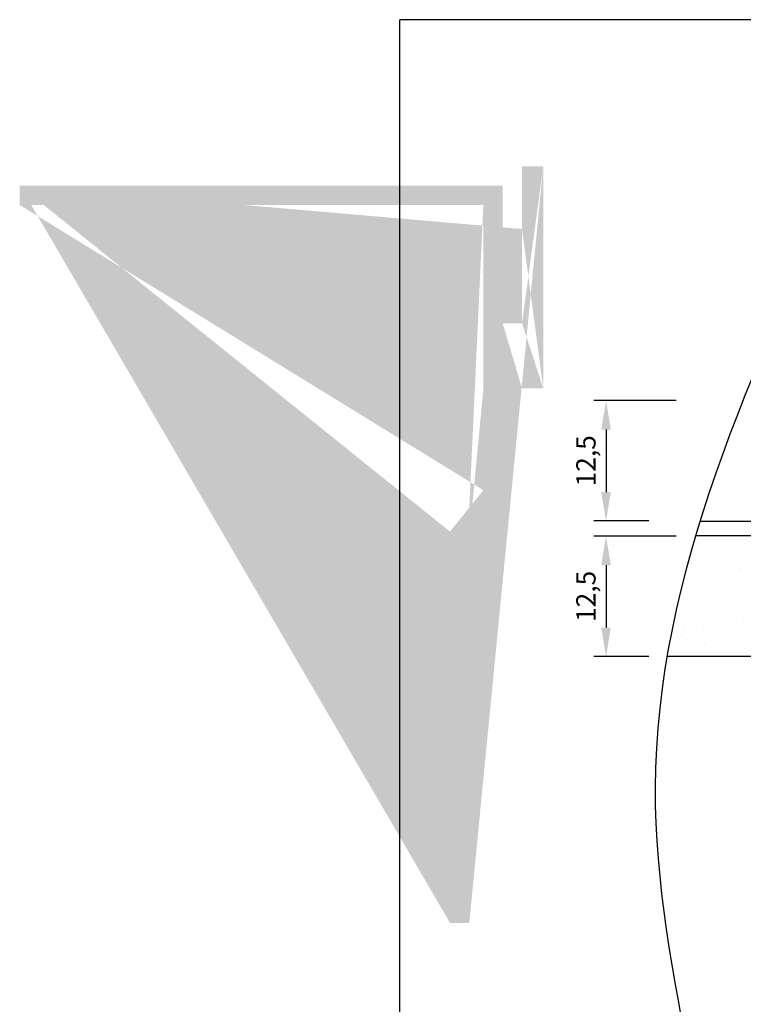
# Model space of a CAD drawing. Units: millimetres. Extents: x 2011 to 4205, y 521 to 753.
# Drawn here: x 3869 to 3944, y 637 to 739 of the extents above; entities that cross this region are included whole.
import ezdxf

# ---------------------------------------------------------------- set-up
doc = ezdxf.new("R2010")
doc.units = ezdxf.units.MM
doc.layers.add('Bemassun R', color=1, linetype='Continuous', lineweight=18)
doc.layers.add('Montage Bü', color=253, linetype='Continuous', lineweight=0)
doc.styles.get("Standard").update_dxf_attribs({"font": 'arial.ttf', "height": 2})
doc.dimstyles.new('2.5', dxfattribs={"dimtxt": 2.500000000000003, "dimasz": 3, "dimexe": 1.25, "dimexo": 0.625, "dimtad": 1, "dimlfac": 0.4, "dimtxsty": 'Standard', "dimcen": 3, "dimadec": 1, "dimazin": 0, "dimtfac": 1, "dimtmove": 0, "dimatfit": 3, "dimfxl": 1, "dimarcsym": 0})

# ---------------------------------------------------------------- blocks, each defined once
blk = doc.blocks.new('*D81')
at = {"layer": 'Bemassun R', "color": 0, "lineweight": -2, "transparency": 16777216}
for p, q in [((3937.011208665867, 699.7511208854439), (3928.501872381445, 699.7511208854439)), ((3929.751872381445, 696.7511208854439), (3929.751872381445, 690.2899786053641)), ((3934.193948185608, 687.2899786053641), (3928.501872381445, 687.2899786053641))]:
    blk.add_line(p, q, dxfattribs=at)
at = {"layer": 'Bemassun R', "color": 0, "transparency": 16777216}
for points in [[(3929.251872381445, 696.7511208854439), (3930.251872381445, 696.7511208854439), (3929.751872381445, 699.7511208854439)], [(3929.251872381445, 690.2899786053641), (3930.251872381445, 690.2899786053641), (3929.751872381445, 687.2899786053641)]]:
    blk.add_solid(points, dxfattribs=at)
at = {"layer": 'Defpoints', "color": 0, "transparency": 16777216}
for p in [(3937.636208665867, 699.7511208854439), (3929.751872381445, 687.2899786053641), (3934.818948185608, 687.2899786053641)]:
    blk.add_point(p, dxfattribs=at)
at = {"layer": 'Bemassun R', "color": 7, "transparency": 16777216, "insert": (3927.924962422372, 693.5205497454047), "char_height": 2, "attachment_point": 5, "rotation": 90}
blk.add_mtext('12,5', dxfattribs=at)
blk = doc.blocks.new('*D82')
at = {"layer": 'Bemassun R', "color": 0, "lineweight": -2, "transparency": 16777216}
for p, q in [((3937.011208665867, 685.7126460835029), (3928.501872381445, 685.7126460835029)), ((3929.751872381445, 682.7126460835029), (3929.751872381445, 676.251503803423)), ((3934.193948185608, 673.251503803423), (3928.501872381445, 673.251503803423))]:
    blk.add_line(p, q, dxfattribs=at)
at = {"layer": 'Bemassun R', "color": 0, "transparency": 16777216}
for points in [[(3929.251872381445, 682.7126460835029), (3930.251872381445, 682.7126460835029), (3929.751872381445, 685.7126460835029)], [(3929.251872381445, 676.251503803423), (3930.251872381445, 676.251503803423), (3929.751872381445, 673.251503803423)]]:
    blk.add_solid(points, dxfattribs=at)
at = {"layer": 'Defpoints', "color": 0, "transparency": 16777216}
for p in [(3937.636208665867, 685.7126460835029), (3929.751872381445, 673.251503803423), (3934.818948185608, 673.251503803423)]:
    blk.add_point(p, dxfattribs=at)
at = {"layer": 'Bemassun R', "color": 7, "transparency": 16777216, "insert": (3927.924962422372, 679.4820749434635), "char_height": 2, "attachment_point": 5, "rotation": 90}
blk.add_mtext('12,5', dxfattribs=at)

msp = doc.modelspace()

# ---------------------------------------------------------------- hatches: boundary and pattern name
at = {"layer": 'Montage Bü'}
h = msp.add_hatch(color=256, dxfattribs=at)
h.paths.add_polyline_path([(3869.030440563366, 722.0142325183664), (3869.027062301682, 722.0107639446463)], flags=17)
h.paths.add_polyline_path([(3921.050920009494, 701.0237849753207), (3923.250920009498, 701.0237849753207)], flags=16)
h.paths.add_polyline_path([(3921.050920009501, 724.0237849753207), (3923.250920009498, 724.0237849753207)], flags=17)
h.paths.add_polyline_path([(3921.049895756861, 701.0297475234008), (3921.049895756861, 707.767908347855)], flags=17)
h.paths.add_polyline_path([(3923.249895756875, 701.0297475234017), (3921.049895756861, 701.0297475234017)], flags=17)
h.paths.add_polyline_path([(3921.049895756868, 724.0297475234017), (3923.249895756865, 724.0297475234017)], flags=17)
edge = h.paths.add_edge_path(flags=17)
edge.add_line((3921.049895756865, 717.5229177365443), (3921.049895756868, 724.0297475234017))
edge.add_line((3921.049895756868, 717.5229177365434), (3921.049895756868, 724.0297475234017))
h.paths.add_polyline_path([(3921.049895756868, 717.5229177365434), (3919.049895658469, 717.5229177365434)], flags=17)
edge = h.paths.add_edge_path()
edge.add_line((3919.049116648011, 707.7678739525011), (3919.049421850509, 690.0142325183659))
edge.add_line((3915.590300370493, 685.677258611893), (3915.590300370493, 645.6772586118923))
edge.add_line((3913.590300370493, 686.1902106434244), (3913.590300370493, 645.6772586118923))
edge.add_line((3917.049421850509, 720.0142325183667), (3917.049421850509, 690.4795165222894))
edge.add_line((3869.027062301682, 720.0142325183659), (3917.049421850509, 720.0142325183667))
edge.add_line((3869.027062301682, 722.0107639446463), (3869.027062301682, 720.0142325183659))
edge.add_line((3919.049418115746, 722.0278976559082), (3869.04942185051, 722.0278976559082))
edge.add_line((3913.590300370493, 645.6772586118923), (3915.590300370493, 645.6772586118923))
edge.add_line((3923.249895756865, 724.0297475234017), (3923.250920009498, 701.0237849753207))
edge.add_line((3921.050920009501, 717.5169551884624), (3921.050920009501, 724.0237849753207))
edge.add_line((3921.050920009494, 724.0237849753207), (3921.050920009498, 717.5171142261675))
edge.add_line((3919.049895658469, 717.5238457734157), (3921.049895756865, 717.5229177365434))
edge.add_line((3921.049895752575, 707.767908347855), (3919.049116648011, 707.7678739525011))
edge.add_line((3921.049895756861, 707.767908347855), (3919.049895756868, 707.767908347855))
edge.add_line((3921.049895756861, 701.0297475234008), (3921.049895756861, 707.767908347855))
edge.add_line((3923.249895756865, 701.0297475234017), (3921.049895756861, 701.0297475234008))
edge.add_line((3921.049895756868, 724.0297475234017), (3923.249895756865, 724.0297475234017))
edge.add_line((3921.049895752575, 707.767908347855), (3921.049895752575, 707.5230767742478))
edge.add_line((3921.049895756861, 724.0297475234017), (3921.049895756865, 717.5230767742485))
edge.add_line((3919.049895658469, 717.5238457734157), (3919.049418115746, 722.0278976559082))
edge.add_line((3915.590300370493, 685.677258611893), (3919.049421850509, 690.0142325183659))
edge.add_line((3917.049421850506, 690.4795165222847), (3913.590300370493, 686.1902106434244))
edge.add_line((3869.027062301682, 722.0107639446463), (3869.030440563366, 722.0142325183664))
h = msp.add_hatch(color=256, dxfattribs=at)
h.paths.add_polyline_path([(3869.027062301682, 722.0107639446463), (3869.030440563366, 722.0142325183664)], flags=17)
edge = h.paths.add_edge_path()
edge.add_line((3919.049418115746, 722.0278976559082), (3869.027062301682, 722.0107639446463))
edge.add_line((3919.049418115746, 722.0278976559082), (3919.049895779346, 717.5227056862709))
edge.add_line((3921.049895754659, 717.5229177365443), (3919.049895779345, 717.522705686271))
edge.add_line((3921.050063455041, 707.767908350738), (3921.049895754659, 717.5229177365443))
edge.add_line((3919.049116648011, 707.7678739525011), (3921.050063455041, 707.767908350738))
edge.add_line((3919.049116648011, 707.7678739525011), (3919.049421850509, 690.0142325183659))
edge.add_line((3915.590300370493, 685.677258611893), (3919.049421850509, 690.0142325183659))
edge.add_line((3915.590300370493, 685.677258611893), (3915.590300370493, 645.6772586118923))
edge.add_line((3913.590300370493, 645.6772586118923), (3915.590300370493, 645.6772586118923))
edge.add_line((3913.590300370493, 686.1902106434244), (3913.590300370493, 645.6772586118923))
edge.add_line((3917.049421850509, 690.4795165222887), (3913.590300370493, 686.1902106434244))
edge.add_line((3917.049421850509, 720.0142325183667), (3917.049421850509, 690.4795165222887))
edge.add_line((3869.027062301682, 720.0142325183659), (3917.049421850509, 720.0142325183667))
edge.add_line((3869.027062301682, 722.0278976559082), (3869.027062301682, 720.0142325183659))
edge.add_line((3869.027062301682, 722.0107639446463), (3869.030440563366, 722.0142325183664))

# ---------------------------------------------------------------- linework, layer by layer
for p, q in [((3908.405870301009, 521.242572487743), (3908.405870301009, 739.198601962078)), ((4205.405870301009, 739.198601962078), (3908.405870301009, 739.198601962078)), ((4038.844337556376, 685.7511208854462), (3939.022160921168, 685.7511208854462)), ((4038.844337556376, 673.251503803423), (3936.063083893731, 673.251503803423))]:
    msp.add_line(p, q)
at = {"color": 0, "linetype": 'ByBlock', "lineweight": -3}
for p, q in [((3965.644337556379, 687.2511208854439), (3939.476510620457, 687.2511208854439)), ((3941.296075720201, 683.4168413697457), (3941.296075720201, 683.4168413697457)), ((3943.6074443998, 682.4149883791769), (3943.6074443998, 682.4149883791769)), ((3937.856004075085, 675.9719619611617), (3937.856004075085, 675.9719619611617)), ((3939.864559894989, 676.3317443182408), (3939.864559894989, 676.3317443182408)), ((3943.96155601057, 676.8940868874607), (3943.96155601057, 676.8940868874607)), ((3938.085502715894, 675.0284824845032), (3938.085502715894, 675.0284824845032)), ((3939.998218347449, 674.6072209559607), (3939.998218347449, 674.6072209559607))]:
    msp.add_line(p, q, dxfattribs=at)
msp.add_spline([(3954.821268385412, 724.2658531238189), (3934.835371099692, 659.6543184610168), (3942.744486402241, 600.7050338797928), (3928.956984765443, 541.5421543242574)], degree=3, dxfattribs=at)

# ---------------------------------------------------------------- dimensions: what is measured, and where the dimension line sits
at = {"layer": 'Bemassun R'}
for base, p1, p2, picture, middle in [((3929.751872381445, 687.2899786053641), (3937.636208665867, 699.7511208854439), (3934.818948185608, 687.2899786053641), '*D81', (3927.924962422372, 693.5205497454047)), ((3929.751872381445, 673.251503803423), (3937.636208665867, 685.7126460835029), (3934.818948185608, 673.251503803423), '*D82', (3927.924962422372, 679.4820749434635))]:
    dim = msp.add_linear_dim(base=base, p1=p1, p2=p2, angle=90, text='12,5', dimstyle='2.5', override={"dimclrt": 7}, dxfattribs=at)
    dim.commit()
    dim.dimension.update_dxf_attribs({"geometry": picture, "text_midpoint": middle})

doc.saveas('drawing.dxf')
